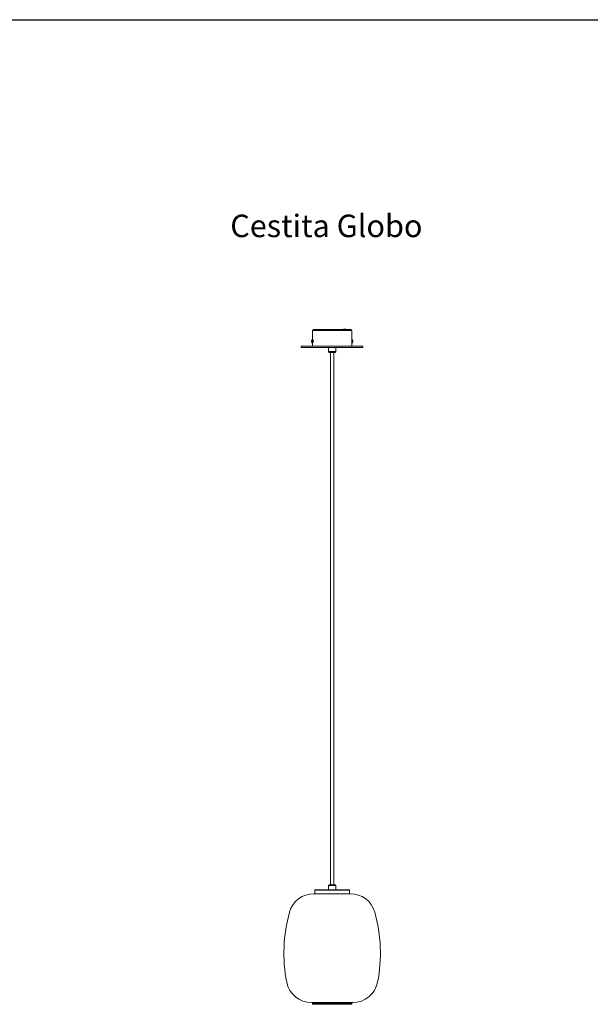
# Model space of a CAD drawing. Units: millimetres. Extents: x 0.05 to 4.11, y -0.07 to 3.63.
# Drawn here: x 2.08 to 3.1, y 1.53 to 3.29 of the extents above; entities that cross this region are included whole.
import ezdxf

# ---------------------------------------------------------------- set-up
doc = ezdxf.new("R2010")
doc.units = ezdxf.units.MM
doc.layers.add('S&C_lighting', color=8, linetype='Continuous', lineweight=0)
doc.styles.get("Standard").update_dxf_attribs({"font": 'arial.ttf'})

# ---------------------------------------------------------------- blocks, each defined once
blk = doc.blocks.new('*U9')
at = {"layer": 'S&C_lighting'}
for p, q in [((-0.035, 1.2002), (-0.035, 1.1855)), ((-0.035, 1.2002), (0.035, 1.2002)), ((-0.0332, 1.202), (0.0332, 1.202)), ((0.0204, 1.2025), (0.0204, 1.202)), ((0.0204, 1.2025), (0.0225, 1.2025)), ((0.0225, 1.2025), (0.0246, 1.2025)), ((0.0225, 1.202), (0.0225, 1.2025)), ((0.0225, 1.202), (0.0225, 1.2025)), ((0.0225, 1.2025), (0.0225, 1.2025)), ((0.0246, 1.202), (0.0246, 1.2025)), ((0.035, 1.1855), (0.035, 1.2002)), ((-0.037, 1.1812), (-0.0355, 1.1812)), ((-0.037, 1.1802), (-0.0355, 1.1802)), ((-0.0355, 1.1802), (-0.0355, 1.1812)), ((-0.035, 1.1855), (-0.0352, 1.1855)), ((-0.0352, 1.1759), (-0.0352, 1.1855)), ((-0.0352, 1.1759), (-0.035, 1.1759)), ((-0.035, 1.1759), (-0.035, 1.1855)), ((-0.0343, 1.1835), (-0.035, 1.1835)), ((-0.0339, 1.1827), (-0.035, 1.1827)), ((-0.035, 1.1787), (-0.0341, 1.1787)), ((-0.0349, 1.1787), (-0.0349, 1.1785)), ((-0.0349, 1.172), (-0.0349, 1.1785)), ((-0.0349, 1.1785), (-0.0343, 1.1785)), ((0.0349, 1.181), (0.0349, 1.172)), ((0.0349, 1.1787), (0.035, 1.1787)), ((0.0352, 1.1855), (0.035, 1.1855)), ((0.035, 1.1855), (0.035, 1.1807)), ((0.035, 1.1807), (0.035, 1.1759)), ((0.035, 1.1759), (0.0352, 1.1759)), ((0.0352, 1.1855), (0.0352, 1.1807)), ((0.0352, 1.1807), (0.0352, 1.1759)), ((0.0355, 1.1812), (0.037, 1.1812)), ((0.0355, 1.1812), (0.0355, 1.1802)), ((0.0355, 1.1802), (0.037, 1.1802)), ((-0.055, 1.172), (-0.055, 1.17)), ((-0.055, 1.172), (0, 1.172)), ((-0.055, 1.17), (0, 1.17)), ((-0.0065, 1.17), (-0.0065, 1.1624)), ((-0.0065, 1.1624), (0.0065, 1.1624)), ((-0.0062, 1.1617), (-0.0055, 1.161)), ((0.0062, 1.1617), (-0.0062, 1.1617)), ((0.0055, 1.161), (-0.0055, 1.161)), ((-0.003, 1.161), (-0.003, 0.213)), ((0, 1.172), (0.055, 1.172)), ((0, 1.17), (0.055, 1.17)), ((0.003, 0.213), (0.003, 1.161)), ((0.0055, 1.161), (0.0062, 1.1617)), ((0.0065, 1.1624), (0.0065, 1.17)), ((0.055, 1.17), (0.055, 1.172)), ((-0.0065, 0.2116), (-0.0065, 0.204)), ((0.0065, 0.2116), (-0.0065, 0.2116)), ((-0.0055, 0.213), (-0.0062, 0.2123)), ((-0.0062, 0.2123), (0.0062, 0.2123)), ((-0.0055, 0.213), (0.0055, 0.213)), ((0.0062, 0.2123), (0.0055, 0.213)), ((0.0065, 0.204), (0.0065, 0.2116)), ((-0.0326, 0.197), (0.0326, 0.197)), ((-0.0307, 0.2035), (-0.0307, 0.197)), ((0.0307, 0.2035), (-0.0307, 0.2035)), ((-0.0302, 0.204), (0.0302, 0.204)), ((0.0307, 0.197), (0.0307, 0.2035)), ((-0.0368, 0.003), (0.0368, 0.003)), ((-0.035, 0.002), (-0.035, 0)), ((0.035, 0.002), (-0.035, 0.002)), ((-0.035, 0), (0.035, 0)), ((0.035, 0), (0.035, 0.002))]:
    blk.add_line(p, q, dxfattribs=at)
for centre, radius, start, end in [((-0.0332, 1.2002), 0.0018, 90, 180), ((0.0332, 1.2002), 0.0018, 0, 90), ((-0.0298, 1.1807), 0.0072, 138.1897, 176.0179), ((-0.0298, 1.1807), 0.0072, 183.9821, 221.8103), ((0.0298, 1.1807), 0.0072, 3.9821, 41.8103), ((0.0298, 1.1807), 0.0072, 318.1897, 356.0179), ((-0.0055, 1.1624), 0.001, 180, 225), ((0.0055, 1.1624), 0.001, 315, 0), ((-0.0055, 0.2116), 0.001, 135, 180), ((0.0055, 0.2116), 0.001, 0, 45), ((-0.0326, 0.152), 0.045, 90, 164.3657), ((-0.0302, 0.2035), 0.0005, 90, 180), ((0.0302, 0.2035), 0.0005, 0, 90), ((0.0326, 0.152), 0.045, 15.6343, 90), ((0.1848, 0.0911), 0.2708, 164.3657, 191.014), ((-0.1848, 0.0911), 0.2708, 348.986, 15.6343), ((-0.0368, 0.048), 0.045, 191.014, 270), ((0.0368, 0.048), 0.045, 270, 348.986), ((-0.036, 0.002), 0.001, 0, 90), ((0.036, 0.002), 0.001, 90, 180)]:
    blk.add_arc(centre, radius, start, end, dxfattribs=at)
blk.add_open_spline([(-0.0343, 1.1785), (-0.0342, 1.1785), (-0.0341, 1.1786), (-0.0339, 1.179), (-0.0338, 1.1797), (-0.0337, 1.1805), (-0.0337, 1.1813), (-0.0337, 1.1821), (-0.0339, 1.1828), (-0.0341, 1.1833), (-0.0342, 1.1835), (-0.0343, 1.1835), (-0.0343, 1.1835)], degree=3, knots=[0, 0, 0, 0, 0.110622, 0.221239, 0.331587, 0.439202, 0.54314, 0.645187, 0.748403, 0.854909, 0.964567, 1, 1, 1, 1], dxfattribs=at)

msp = doc.modelspace()

# ---------------------------------------------------------------- linework, layer by layer
msp.add_lwpolyline([(0.045, 3.2864), (4.1146, 3.2864)])

# ---------------------------------------------------------------- block references
at = {"layer": 'S&C_lighting'}
msp.add_blockref('*U9', (2.6369, 1.5329), dxfattribs=at)

# ---------------------------------------------------------------- texts
at = {"insert": (2.4553, 2.9392), "char_height": 0.04, "attachment_point": 1}
msp.add_mtext_dynamic_manual_height_columns('\\pxsm0.9;{\\fArial|b1|i0|c0|p34;Cestita Globo}', width=1.94203, gutter_width=12.5, heights=[0], dxfattribs=at)

doc.saveas('drawing.dxf')
